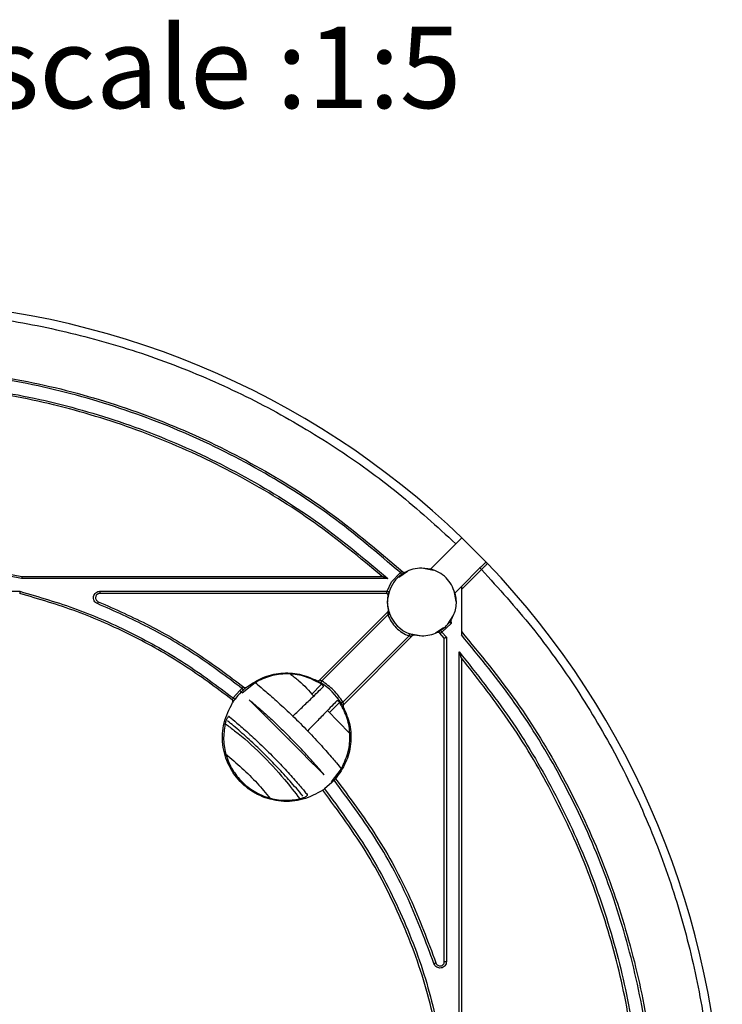
# Model space of a CAD drawing. Units: millimetres. Extents: x 5 to 292, y 5 to 415.
# Drawn here: x 91 to 132, y 125 to 182 of the extents above; entities that cross this region are included whole.
import ezdxf

# ---------------------------------------------------------------- set-up
doc = ezdxf.new("R2010")
doc.units = ezdxf.units.MM
doc.styles.add('SLDTEXTSTYLE0', font='TXT', dxfattribs={"width": 0.605})

# ---------------------------------------------------------------- blocks, each defined once
blk = doc.blocks.new('SW_NOTE_0_1')
at = {"color": 0, "linetype": 'Continuous', "lineweight": 0, "attachment_point": 1, "style": 'SLDTEXTSTYLE0'}
for s, insert, char_height in [('scale :1:5', (34.131, 6.139), 4.7625), ('FRONT VIEW', (0, 4.536), 3.5191)]:
    blk.add_mtext(s, dxfattribs=dict(at, insert=insert, char_height=char_height))

msp = doc.modelspace()

# ---------------------------------------------------------------- linework, layer by layer
at = {"color": 7, "linetype": 'Continuous', "lineweight": 25}
for p, q in [((116.5703, 152.0353), (118.073, 150.5288)), ((114.7439, 150.209), (116.2167, 151.6817)), ((86.0337, 150.6566), (90.8257, 149.7771)), ((90.8098, 149.6521), (86.0662, 150.5272)), ((90.8257, 149.7771), (111.9038, 149.7771)), ((112.4545, 149.4503), (112.9726, 149.9929)), ((112.8805, 149.737), (113.396, 150.0815)), ((114.2263, 150.2771), (114.7439, 150.209)), ((114.2263, 150.2771), (114.9056, 150.142)), ((117.629, 150.2656), (116.5395, 149.1761)), ((117.7174, 150.1772), (116.5395, 148.9993)), ((112.2315, 149.6521), (90.8098, 149.6521)), ((112.1953, 148.9021), (112.4545, 149.4503)), ((116.5395, 149.1761), (116.1581, 148.7947)), ((85.7805, 148.9021), (90.7142, 148.9021)), ((95.3907, 148.9021), (112.1953, 148.9021)), ((95.3907, 148.9021), (95.3907, 148.7771)), ((112.1346, 148.7771), (95.3907, 148.7771)), ((116.0912, 148.9564), (116.219, 148.3139)), ((116.5395, 148.9993), (116.5395, 146.5446)), ((108.2393, 143.7043), (112.2444, 147.7095)), ((108.3749, 143.6632), (112.2383, 147.5265)), ((116.0448, 147.4679), (115.7193, 146.9808)), ((115.9421, 147.0234), (115.3995, 146.5053)), ((113.4757, 146.2891), (109.6124, 142.4257)), ((113.6586, 146.2952), (109.6535, 142.2901)), ((114.2263, 146.2771), (113.4929, 146.423)), ((113.7752, 146.3286), (113.747, 146.3319)), ((114.2263, 146.2771), (113.7752, 146.3286)), ((115.4916, 146.7634), (115.0317, 146.4561)), ((115.5395, 146.1641), (115.2703, 146.4614)), ((115.3995, 146.5053), (115.6645, 146.2119)), ((115.5395, 127.2442), (115.5395, 146.1641)), ((115.6645, 146.2119), (115.6645, 127.2442)), ((116.4145, 121.5248), (116.4145, 145.3526)), ((116.5395, 145.0107), (116.5395, 120.6388)), ((103.7075, 142.9692), (104.4746, 143.561)), ((108.3325, 143.444), (107.7836, 142.8951)), ((103.1954, 142.6652), (103.5726, 143.1034)), ((103.6976, 143.224), (103.5726, 143.1034)), ((108.8281, 141.8183), (109.3932, 142.3833)), ((108.7114, 141.9386), (109.9985, 140.6117)), ((109.5102, 138.5254), (108.9184, 137.7583)), ((108.9646, 137.7121), (108.5363, 137.344)), ((109.0942, 137.8472), (108.9646, 137.7121)), ((115.5395, 127.2442), (115.6645, 127.2442))]:
    msp.add_line(p, q, dxfattribs=at)
at = {"color": 7, "linetype": 'Continuous', "lineweight": 25, "flags": 128}
for points in [[(113.0463, 149.8919), (113.0449, 149.8939), (113.0407, 149.8996), (113.0339, 149.9089), (113.0247, 149.9215), (113.0136, 149.9368), (113.0008, 149.9542), (112.987, 149.9732), (112.9726, 149.9929)], [(117.7174, 150.1772), (117.7001, 150.1944), (117.6835, 150.211), (117.6683, 150.2263), (117.6549, 150.2397), (117.6439, 150.2507), (117.6357, 150.2588), (117.6307, 150.2639), (117.629, 150.2656)], [(112.1953, 148.9021), (112.2186, 148.8949), (112.241, 148.888), (112.2617, 148.8817), (112.2798, 148.8761), (112.2946, 148.8715), (112.3057, 148.8681), (112.3125, 148.866), (112.3148, 148.8653)], [(95.2961, 148.2957), (95.2951, 148.2935), (95.2925, 148.2869), (95.2881, 148.2762), (95.2822, 148.2618), (95.275, 148.2443), (95.2669, 148.2243), (95.258, 148.2026), (95.2488, 148.18)], [(112.2383, 147.5265), (112.2611, 147.5351), (112.283, 147.5434), (112.3032, 147.551), (112.321, 147.5577), (112.3355, 147.5632), (112.3463, 147.5673), (112.353, 147.5698), (112.3552, 147.5707)], [(115.9421, 147.0234), (115.9224, 147.0378), (115.9034, 147.0516), (115.886, 147.0644), (115.8707, 147.0755), (115.8581, 147.0847), (115.8488, 147.0915), (115.8431, 147.0957), (115.8411, 147.0971)], [(113.4757, 146.2891), (113.4843, 146.3119), (113.4926, 146.3338), (113.5002, 146.3541), (113.5069, 146.3718), (113.5124, 146.3863), (113.5165, 146.3971), (113.519, 146.4038), (113.5199, 146.406)], [(115.3305, 146.6095), (115.3318, 146.6075), (115.3357, 146.6016), (115.3421, 146.592), (115.3507, 146.579), (115.3611, 146.5632), (115.3731, 146.5452), (115.386, 146.5256), (115.3995, 146.5053)], [(108.3749, 143.6632), (108.362, 143.6425), (108.3496, 143.6226), (108.3382, 143.6043), (108.3282, 143.5882), (108.3199, 143.575), (108.3138, 143.5652), (108.3101, 143.5591), (108.3088, 143.5571)], [(103.7075, 142.9692), (103.6967, 142.98), (103.6873, 142.9894), (103.6794, 142.9973), (103.6729, 143.0038), (103.6678, 143.0089), (103.6642, 143.0125), (103.6621, 143.0147), (103.6613, 143.0154)], [(103.7824, 143.1321), (103.7807, 143.1339), (103.7759, 143.1391), (103.7681, 143.1476), (103.7576, 143.159), (103.7447, 143.173), (103.7301, 143.1889), (103.7142, 143.2061), (103.6976, 143.224)], [(103.296, 142.5909), (103.2941, 142.5924), (103.2884, 142.5966), (103.2791, 142.6034), (103.2666, 142.6127), (103.2513, 142.6239), (103.2339, 142.6368), (103.2151, 142.6507), (103.1954, 142.6652)], [(104.1166, 142.5602), (104.4878, 142.189), (104.9445, 141.7322), (105.4654, 141.2114), (106.0259, 140.6508), (106.6, 140.0768), (107.1606, 139.5162), (107.6814, 138.9953), (108.1382, 138.5386), (108.5094, 138.1674)], [(109.6124, 142.4257), (109.5917, 142.4128), (109.5718, 142.4004), (109.5534, 142.389), (109.5374, 142.379), (109.5242, 142.3707), (109.5144, 142.3646), (109.5083, 142.3609), (109.5063, 142.3596)], [(115.0522, 127.1654), (115.0499, 127.1646), (115.0432, 127.1624), (115.0322, 127.1587), (115.0175, 127.1538), (114.9995, 127.1479), (114.979, 127.141), (114.9567, 127.1336), (114.9336, 127.126)]]:
    msp.add_lwpolyline(points, dxfattribs=at)
at = {"color": 7, "linetype": 'Continuous', "lineweight": 25}
for centre, radius, start, end in [((82.1944, 116.2452), 49.625, 46.154653, 88.697711), ((82.1944, 116.2452), 49.625, 1.302289, 43.697711), ((114.2263, 148.2771), 2, 126.155909, 162.895365), ((114.2263, 148.2771), 2, 200.684261, 249.315739), ((114.2263, 148.2771), 2, 303.510116, 323.844091), ((106.3244, 140.3752), 3.75, 31.949695, 58.050305), ((106.313, 140.3638), 3.75, 135, 143.564634), ((106.3244, 140.3752), 3.75, 132.677202, 135.246638)]:
    msp.add_arc(centre, radius, start, end, dxfattribs=at)
for points, knots in [([(83.3194, 165.3573), (84.8142, 165.2835), (87.8233, 165.135), (92.3098, 164.3847), (96.7486, 163.2412), (101.0788, 161.6727), (105.2449, 159.7093), (109.1862, 157.3691), (112.8824, 154.7178), (115.1101, 152.6894), (116.2167, 151.6817)], [0, 0, 0, 0, 0.1231148, 0.2478315, 0.3736393, 0.4999999, 0.6263606, 0.7521685, 0.876885, 1, 1, 1, 1]), ([(84.2333, 161.9998), (86.0007, 161.8616), (89.5355, 161.5851), (94.7311, 160.395), (99.7621, 158.6574), (104.5482, 156.3286), (109.0636, 153.4963), (111.7585, 151.1923), (113.106, 150.0403)], [0, 0, 0, 0, 0.1666667, 0.3333333, 0.5, 0.6666667, 0.8333333, 1, 1, 1, 1]), ([(112.9726, 149.9929), (111.6438, 151.1266), (108.9749, 153.4036), (104.4914, 156.2173), (99.7144, 158.542), (94.6926, 160.276), (89.5328, 161.4569), (86.0354, 161.7339), (84.2941, 161.8719)], [0, 0, 0, 0, 0.1653588, 0.3321171, 0.4999999, 0.6678754, 0.8346374, 1, 1, 1, 1]), ([(111.9038, 149.7771), (110.6005, 150.8578), (107.9939, 153.0193), (103.6511, 155.6738), (99.0605, 157.8564), (94.2457, 159.486), (89.2803, 160.6044), (85.9044, 160.8678), (84.2164, 160.9995)], [0, 0, 0, 0, 0.16666671, 0.33333335, 0.50000001, 0.66666666, 0.83333334, 1, 1, 1, 1]), ([(84.2768, 161.1219), (85.9713, 160.9876), (89.3744, 160.7178), (94.3964, 159.5767), (99.2863, 157.9029), (103.9428, 155.6598), (108.3191, 152.9449), (110.931, 150.7467), (112.2315, 149.6521)], [0, 0, 0, 0, 0.1653869, 0.3321431, 0.5, 0.6678492, 0.8346093, 1, 1, 1, 1]), ([(116.2167, 151.6817), (116.2631, 151.7281), (116.3557, 151.8207), (116.4728, 151.9378), (116.5543, 152.0194), (116.565, 152.03), (116.5703, 152.0353)], [0, 0, 0, 0, 0.2507838, 0.5001243, 0.7499573, 1, 1, 1, 1]), ([(117.8942, 150.5308), (117.8901, 150.5267), (117.8819, 150.5185), (117.8208, 150.4574), (117.7332, 150.3698), (117.6637, 150.3003), (117.629, 150.2656)], [0, 0, 0, 0, 0.2507741, 0.5001209, 0.7499496, 1, 1, 1, 1]), ([(118.073, 150.5288), (118.0696, 150.5254), (118.0622, 150.518), (118.0089, 150.4651), (117.9433, 150.4003), (117.8786, 150.3364), (117.8018, 150.2606), (117.746, 150.2055), (117.7174, 150.1772)], [0, 0, 0, 0, 0.20039975, 0.43337946, 0.56271117, 0.70026151, 0.84602605, 1, 1, 1, 1]), ([(118.073, 150.5288), (118.0602, 150.5396), (118.0347, 150.5612), (117.9839, 150.5705), (117.9426, 150.5627), (117.9128, 150.5475), (117.9004, 150.5364), (117.8942, 150.5308)], [0, 0, 0, 0, 0.2491077, 0.4997006, 0.7492067, 0.8738666, 1, 1, 1, 1]), ([(90.8257, 149.7771), (90.8255, 149.7754), (90.8251, 149.7728), (90.8231, 149.757), (90.8207, 149.7377), (90.8173, 149.7119), (90.8135, 149.6811), (90.8111, 149.6622), (90.8098, 149.6521)], [0, 0, 0, 0, 0.2421172, 0.3690248, 0.4995381, 0.7095214, 0.8447925, 1, 1, 1, 1]), ([(111.9038, 149.7771), (111.904, 149.777), (111.9043, 149.7769), (111.9084, 149.7754), (111.9244, 149.7693), (111.9727, 149.7509), (112.0781, 149.7109), (112.1702, 149.6756), (112.2315, 149.6521)], [0, 0, 0, 0, 0.02348876, 0.04807412, 0.10337178, 0.2517736, 0.50192198, 1, 1, 1, 1]), ([(113.106, 150.0403), (113.1055, 150.0402), (113.1045, 150.04), (113.0961, 150.038), (113.0823, 150.0342), (113.0579, 150.0267), (113.0203, 150.0142), (112.9885, 150), (112.9726, 149.9929)], [0, 0, 0, 0, 0.1092996, 0.2282581, 0.3582365, 0.5002865, 0.7494842, 1, 1, 1, 1]), ([(113.0463, 149.8919), (113.0593, 149.9013), (113.0856, 149.9202), (113.1366, 149.9546), (113.1936, 149.9904), (113.2415, 150.0179), (113.2481, 150.0216), (113.2513, 150.0234)], [0, 0, 0, 0, 0.1245841, 0.251424, 0.5005862, 0.7495663, 1, 1, 1, 1]), ([(113.106, 150.0403), (113.112, 150.0354), (113.1239, 150.0256), (113.1449, 150.0154), (113.1672, 150.0087), (113.1827, 150.0079), (113.1904, 150.0075)], [0, 0, 0, 0, 0.2499738, 0.4999765, 0.75, 1, 1, 1, 1]), ([(113.1904, 150.0075), (113.2011, 150.0082), (113.2224, 150.0096), (113.2417, 150.0188), (113.2513, 150.0234)], [0, 0, 0, 0, 0.4999896, 1, 1, 1, 1]), ([(113.2513, 150.0234), (113.4057, 150.0969), (113.7145, 150.2438), (114.0557, 150.266), (114.2263, 150.2771)], [0, 0, 0, 0, 0.5000007, 1, 1, 1, 1]), ([(116.1581, 148.7947), (116.1002, 148.96), (115.9843, 149.2906), (115.6547, 149.7056), (115.2398, 150.0351), (114.9092, 150.151), (114.7439, 150.209)], [0, 0, 0, 0, 0.2500013, 0.4999984, 0.7500001, 1, 1, 1, 1]), ([(117.7174, 150.1772), (118.719, 149.0718), (120.7351, 146.8467), (123.3697, 143.1576), (125.6949, 139.2259), (127.6454, 135.0716), (129.2037, 130.7548), (130.3397, 126.3306), (131.0853, 121.859), (131.2331, 118.86), (131.3065, 117.3702)], [0, 0, 0, 0, 0.1231277, 0.2478464, 0.3736488, 0.5000001, 0.6263513, 0.7521536, 0.8768723, 1, 1, 1, 1]), ([(116.5395, 149.1761), (116.5395, 149.1754), (116.5395, 149.1742), (116.5395, 149.164), (116.5395, 149.1475), (116.5395, 149.1157), (116.5395, 149.0653), (116.5395, 149.0212), (116.5395, 148.9993)], [0, 0, 0, 0, 0.0986623, 0.2018958, 0.3183683, 0.4464423, 0.7241004, 1, 1, 1, 1]), ([(90.7142, 148.9021), (90.7129, 148.892), (90.7105, 148.873), (90.7066, 148.8422), (90.7031, 148.8165), (90.7007, 148.7972), (90.6987, 148.7814), (90.6983, 148.7788), (90.6981, 148.7771)], [0, 0, 0, 0, 0.15553304, 0.29091818, 0.50045929, 0.63102513, 0.75796009, 1, 1, 1, 1]), ([(103.131, 142.5567), (102.1962, 143.2562), (100.3264, 144.6551), (97.263, 146.3632), (94.0591, 147.7907), (91.8184, 148.4483), (90.6981, 148.7771)], [0, 0, 0, 0, 0.2500001, 0.5, 0.7499999, 1, 1, 1, 1]), ([(90.7142, 148.9021), (91.8357, 148.5736), (94.0849, 147.9149), (97.3042, 146.4829), (100.3822, 144.7681), (102.2594, 143.3649), (103.1954, 142.6652)], [0, 0, 0, 0, 0.2493214, 0.4999999, 0.7506785, 1, 1, 1, 1]), ([(95.2488, 148.18), (95.2117, 148.1995), (95.1353, 148.2398), (95.0538, 148.3459), (95.0122, 148.4712), (95.0158, 148.6008), (95.0615, 148.7221), (95.1474, 148.8223), (95.2629, 148.8896), (95.3489, 148.898), (95.3907, 148.9021)], [0, 0, 0, 0, 0.1212247, 0.2500015, 0.3787778, 0.5000002, 0.62122, 0.7499984, 0.8787764, 1, 1, 1, 1]), ([(95.3907, 148.7771), (95.362, 148.7742), (95.3046, 148.7685), (95.2287, 148.7237), (95.1717, 148.6579), (95.1405, 148.5763), (95.1385, 148.4889), (95.1663, 148.4065), (95.2197, 148.3362), (95.2706, 148.3092), (95.2961, 148.2957)], [0, 0, 0, 0, 0.1250002, 0.2500045, 0.3749972, 0.5000016, 0.6250073, 0.7500007, 0.8749999, 1, 1, 1, 1]), ([(112.1953, 148.9021), (112.186, 148.8862), (112.1685, 148.8561), (112.1522, 148.8213), (112.1432, 148.7998), (112.1383, 148.7871), (112.1352, 148.7787), (112.1348, 148.7776), (112.1346, 148.7771)], [0, 0, 0, 0, 0.2648034, 0.4988271, 0.6233895, 0.7479136, 0.8732025, 1, 1, 1, 1]), ([(112.2577, 148.63), (112.2587, 148.6391), (112.2608, 148.6572), (112.2564, 148.6845), (112.2465, 148.7101), (112.2313, 148.733), (112.2115, 148.752), (112.188, 148.7662), (112.162, 148.7754), (112.1438, 148.7765), (112.1346, 148.7771)], [0, 0, 0, 0, 0.1249843, 0.249996, 0.3750038, 0.4999842, 0.6249972, 0.750001, 0.8749963, 1, 1, 1, 1]), ([(112.378, 147.5144), (112.3005, 147.7686), (112.1549, 148.2464), (112.2944, 148.7243), (112.3597, 148.9479)], [0, 0, 0, 0, 0.532089, 1, 1, 1, 1]), ([(112.2778, 147.826), (112.2541, 147.9595), (112.2065, 148.2265), (112.2406, 148.4955), (112.2577, 148.63)], [0, 0, 0, 0, 0.499998, 1, 1, 1, 1]), ([(112.2577, 148.63), (112.2583, 148.6335), (112.2595, 148.6405), (112.2682, 148.6853), (112.2788, 148.7328), (112.2889, 148.7742), (112.3009, 148.819), (112.3101, 148.8499), (112.3148, 148.8653)], [0, 0, 0, 0, 0.25057202, 0.49935066, 0.62354655, 0.74899441, 0.87510598, 1, 1, 1, 1]), ([(116.1581, 148.7947), (116.185, 148.666), (116.2386, 148.4085), (116.2201, 148.0124), (116.1346, 147.6253), (116.0156, 147.3907), (115.9562, 147.2733)], [0, 0, 0, 0, 0.2499988, 0.4999986, 0.7499987, 1, 1, 1, 1]), ([(103.6976, 143.224), (102.8248, 143.8801), (101.0785, 145.1925), (98.2452, 146.8545), (96.2474, 147.7382), (95.2488, 148.18)], [0, 0, 0, 0, 0.3332641, 0.6667232, 1, 1, 1, 1]), ([(95.2961, 148.2957), (96.3032, 147.85), (98.3174, 146.9586), (101.1733, 145.2807), (102.9325, 143.9553), (103.8121, 143.2926)], [0, 0, 0, 0, 0.3333334, 0.6666667, 1, 1, 1, 1]), ([(112.2444, 147.7095), (112.2443, 147.7084), (112.244, 147.7061), (112.2418, 147.6846), (112.2385, 147.644), (112.2368, 147.5942), (112.2372, 147.5543), (112.238, 147.5341), (112.2383, 147.5265)], [0, 0, 0, 0, 0.1185238, 0.2499852, 0.4992963, 0.7490927, 0.9061163, 1, 1, 1, 1]), ([(112.2383, 147.5265), (112.2992, 147.3906), (112.4224, 147.1157), (112.7136, 146.7644), (113.0649, 146.4732), (113.3398, 146.35), (113.4757, 146.2891)], [0, 0, 0, 0, 0.2471649, 0.5000006, 0.7528369, 1, 1, 1, 1]), ([(112.2444, 147.7095), (112.2514, 147.7175), (112.2652, 147.7335), (112.2773, 147.7631), (112.2827, 147.7947), (112.2795, 147.8156), (112.2778, 147.826)], [0, 0, 0, 0, 0.2500343, 0.5000173, 0.7500241, 1, 1, 1, 1]), ([(112.3552, 147.5707), (112.3438, 147.6024), (112.3209, 147.6659), (112.2965, 147.7504), (112.2839, 147.8001), (112.2786, 147.8227), (112.2781, 147.8249), (112.2778, 147.826)], [0, 0, 0, 0, 0.2502808, 0.4995896, 0.7491175, 0.8753334, 1, 1, 1, 1]), ([(115.9562, 147.2733), (115.9502, 147.2631), (115.9381, 147.2425), (115.9107, 147.1983), (115.8783, 147.1491), (115.8534, 147.1143), (115.8411, 147.0971)], [0, 0, 0, 0, 0.2495069, 0.5007195, 0.7530016, 1, 1, 1, 1]), ([(115.9095, 147.1972), (115.9033, 147.1876), (115.883, 147.1562), (115.8583, 147.1213), (115.8411, 147.0971)], [0, 0, 0, 0, 0.3062702, 1, 1, 1, 1]), ([(115.9562, 147.2733), (115.948, 147.2552), (115.9305, 147.2162), (115.9257, 147.1299), (115.9356, 147.0655), (115.9421, 147.0234)], [0, 0, 0, 0, 0.23219, 0.4990904, 1, 1, 1, 1]), ([(113.4757, 146.2891), (113.4959, 146.2885), (113.5362, 146.2872), (113.593, 146.2893), (113.6335, 146.2926), (113.6553, 146.2948), (113.6576, 146.2951), (113.6586, 146.2952)], [0, 0, 0, 0, 0.25005038, 0.49948055, 0.74808348, 0.88062828, 1, 1, 1, 1]), ([(113.7752, 146.3286), (113.7741, 146.3289), (113.7719, 146.3294), (113.7495, 146.3347), (113.6995, 146.3473), (113.6151, 146.3717), (113.5516, 146.3946), (113.5199, 146.406)], [0, 0, 0, 0, 0.1248115, 0.2506382, 0.5003613, 0.7499513, 1, 1, 1, 1]), ([(113.747, 146.3319), (113.7389, 146.3314), (113.7225, 146.3305), (113.6989, 146.323), (113.677, 146.3116), (113.6648, 146.3007), (113.6586, 146.2952)], [0, 0, 0, 0, 0.2500022, 0.5000046, 0.7500258, 1, 1, 1, 1]), ([(115.122, 146.4889), (114.9789, 146.4275), (114.6927, 146.3047), (114.3818, 146.2863), (114.2263, 146.2771)], [0, 0, 0, 0, 0.49999716, 1, 1, 1, 1]), ([(115.3305, 146.6095), (115.3171, 146.6008), (115.2902, 146.5833), (115.238, 146.5514), (115.1799, 146.5186), (115.1318, 146.4937), (115.1253, 146.4905), (115.122, 146.4889)], [0, 0, 0, 0, 0.1244966, 0.2513532, 0.500514, 0.7494836, 1, 1, 1, 1]), ([(115.2703, 146.4614), (115.2602, 146.4706), (115.2402, 146.4888), (115.2011, 146.502), (115.1599, 146.5036), (115.1347, 146.4938), (115.122, 146.4889)], [0, 0, 0, 0, 0.2499881, 0.4999943, 0.7500007, 1, 1, 1, 1]), ([(115.2703, 146.4614), (115.2707, 146.4615), (115.2717, 146.4617), (115.2795, 146.4633), (115.2925, 146.4667), (115.3086, 146.4713), (115.329, 146.4774), (115.3578, 146.4873), (115.3838, 146.4985), (115.3995, 146.5053)], [0, 0, 0, 0, 0.1090694, 0.2281532, 0.3582229, 0.500017, 0.5876685, 0.7498649, 1, 1, 1, 1]), ([(116.5395, 146.5446), (117.6391, 145.2129), (119.8384, 142.5496), (122.5384, 138.115), (124.7577, 133.4291), (126.4138, 128.5158), (127.5495, 123.4497), (127.8158, 120.0059), (127.949, 118.2841)], [0, 0, 0, 0, 0.1666666, 0.3333335, 0.4999999, 0.6666668, 0.8333334, 1, 1, 1, 1]), ([(116.5395, 146.5446), (116.5395, 146.5435), (116.5395, 146.5412), (116.5395, 146.5247), (116.5395, 146.5023), (116.5395, 146.4678), (116.5395, 146.4183), (116.5395, 146.3768), (116.5395, 146.3553)], [0, 0, 0, 0, 0.1207227, 0.251068, 0.3695952, 0.501798, 0.7416274, 1, 1, 1, 1]), ([(127.8211, 118.3449), (127.6885, 120.0377), (127.4224, 123.4369), (126.3003, 128.4557), (124.6555, 133.347), (122.451, 138.0129), (119.7814, 142.4083), (117.6172, 145.0431), (116.5395, 146.3553)], [0, 0, 0, 0, 0.16543212, 0.33218485, 0.49999991, 0.6678073, 0.83456404, 1, 1, 1, 1]), ([(115.5395, 146.1641), (115.5399, 146.1643), (115.5408, 146.1647), (115.5482, 146.1676), (115.5603, 146.1721), (115.5802, 146.1796), (115.6058, 146.1898), (115.636, 146.2012), (115.6545, 146.2082), (115.6645, 146.2119)], [0, 0, 0, 0, 0.1181189, 0.2404631, 0.3675946, 0.5000462, 0.7077291, 0.8433496, 1, 1, 1, 1]), ([(116.5395, 145.0107), (116.5394, 145.0109), (116.5393, 145.0113), (116.5377, 145.0156), (116.5315, 145.0329), (116.5128, 145.0838), (116.4729, 145.1935), (116.4378, 145.289), (116.4145, 145.3526)], [0, 0, 0, 0, 0.0229908, 0.0471575, 0.1020286, 0.2517179, 0.5019764, 1, 1, 1, 1]), ([(116.4145, 145.3526), (117.4327, 144.0763), (119.4768, 141.5141), (121.9958, 137.2617), (124.0755, 132.76), (125.628, 128.0504), (126.6894, 123.2232), (126.9442, 119.9553), (127.0711, 118.3276)], [0, 0, 0, 0, 0.1654877, 0.3322367, 0.5, 0.6677555, 0.8345083, 1, 1, 1, 1]), ([(126.9487, 118.2672), (126.8246, 119.8862), (126.5763, 123.1242), (125.5382, 127.8932), (124.0287, 132.5282), (122.0076, 136.964), (119.5485, 141.1799), (117.5425, 143.7338), (116.5395, 145.0107)], [0, 0, 0, 0, 0.1666665, 0.3333332, 0.5, 0.6666666, 0.8333333, 1, 1, 1, 1]), ([(103.9687, 143.293), (104.2729, 143.4987), (104.8812, 143.9102), (105.9672, 144.1558), (107.08, 144.118), (107.7547, 143.8276), (108.092, 143.6825)], [0, 0, 0, 0, 0.25000026, 0.49999985, 0.74999975, 1, 1, 1, 1]), ([(108.2925, 143.5044), (108.0048, 143.6559), (107.43, 143.9586), (106.4579, 144.1043), (105.4777, 144.0244), (104.8833, 143.7604), (104.5859, 143.6284)], [0, 0, 0, 0, 0.2500753, 0.4996597, 0.7496698, 1, 1, 1, 1]), ([(106.5514, 144.051), (106.7161, 143.9257), (107.2106, 143.5497), (107.6245, 143.0847), (107.9005, 142.7746)], [0, 0, 0, 0, 0.33311703, 1, 1, 1, 1]), ([(104.4746, 143.561), (104.5692, 143.4837), (104.7585, 143.3292), (105.4134, 142.7739), (106.2291, 142.0398), (107.1258, 141.1756), (107.9897, 140.2791), (108.7233, 139.4639), (109.2784, 138.8093), (109.4329, 138.62), (109.5102, 138.5254)], [0, 0, 0, 0, 0.1250042, 0.2500364, 0.3750661, 0.5000731, 0.6250572, 0.7500222, 0.8749714, 1, 1, 1, 1]), ([(104.4915, 143.5472), (104.4905, 143.5486), (104.4884, 143.5515), (104.4914, 143.5589), (104.4986, 143.5682), (104.5135, 143.5822), (104.5419, 143.6031), (104.5706, 143.6196), (104.5859, 143.6284)], [0, 0, 0, 0, 0.1280235, 0.2535148, 0.3774906, 0.5009968, 0.733982, 1, 1, 1, 1]), ([(108.092, 143.6825), (108.1043, 143.6773), (108.1289, 143.6669), (108.1695, 143.6672), (108.2085, 143.6787), (108.229, 143.6958), (108.2393, 143.7043)], [0, 0, 0, 0, 0.2500102, 0.5000074, 0.7500079, 1, 1, 1, 1]), ([(108.092, 143.6825), (108.0955, 143.6806), (108.1024, 143.6769), (108.1531, 143.6493), (108.225, 143.6084), (108.2808, 143.5742), (108.3088, 143.5571)], [0, 0, 0, 0, 0.2507066, 0.5002009, 0.7494926, 1, 1, 1, 1]), ([(108.3749, 143.6632), (108.3748, 143.6632), (108.3736, 143.6637), (108.3692, 143.6652), (108.3529, 143.671), (108.3216, 143.6816), (108.2875, 143.6916), (108.2631, 143.6984), (108.2493, 143.702), (108.2409, 143.704), (108.2398, 143.7042), (108.2393, 143.7043)], [0, 0, 0, 0, 0.0019058, 0.0186511, 0.0667521, 0.250803, 0.4995917, 0.6386028, 0.7676167, 0.8876545, 1, 1, 1, 1]), ([(108.4662, 143.3249), (108.4687, 143.3325), (108.4724, 143.3439), (108.4552, 143.371), (108.4347, 143.3946), (108.407, 143.421), (108.3728, 143.4489), (108.3343, 143.4773), (108.3065, 143.4953), (108.2925, 143.5044)], [0, 0, 0, 0, 0.2502065, 0.3760941, 0.4996251, 0.6231623, 0.7488198, 0.8736283, 1, 1, 1, 1]), ([(109.6124, 142.4257), (109.4415, 142.6674), (109.0998, 143.1506), (108.6166, 143.4923), (108.3749, 143.6632)], [0, 0, 0, 0, 0.4999985, 1, 1, 1, 1]), ([(103.6613, 143.0154), (103.66, 143.0167), (103.6573, 143.0194), (103.6368, 143.0397), (103.6075, 143.0688), (103.5842, 143.0919), (103.5726, 143.1034)], [0, 0, 0, 0, 0.2500063, 0.4999987, 0.7499854, 1, 1, 1, 1]), ([(103.8121, 143.2926), (103.8117, 143.2924), (103.8109, 143.292), (103.804, 143.2885), (103.7927, 143.2823), (103.7724, 143.2709), (103.7447, 143.2547), (103.717, 143.237), (103.7029, 143.2275), (103.6976, 143.224)], [0, 0, 0, 0, 0.1131904, 0.2338564, 0.3626485, 0.5001106, 0.7487713, 0.9066665, 1, 1, 1, 1]), ([(103.7824, 143.1321), (103.7943, 143.143), (103.8183, 143.165), (103.8647, 143.2061), (103.9166, 143.2504), (103.9599, 143.2859), (103.9658, 143.2906), (103.9687, 143.293)], [0, 0, 0, 0, 0.1248926, 0.2515865, 0.5006936, 0.749603, 1, 1, 1, 1]), ([(103.8121, 143.2926), (103.824, 143.2848), (103.8478, 143.2694), (103.8905, 143.2631), (103.9332, 143.2696), (103.9569, 143.2852), (103.9687, 143.293)], [0, 0, 0, 0, 0.2500074, 0.500002, 0.7500034, 1, 1, 1, 1]), ([(106.6853, 141.5978), (106.8935, 141.7993), (107.3171, 142.209), (107.8453, 142.7208), (108.2581, 143.1215), (108.3976, 143.2579), (108.4662, 143.3249)], [0, 0, 0, 0, 0.2458426, 0.5000002, 0.7541576, 1, 1, 1, 1]), ([(108.4343, 137.2715), (108.0566, 137.0644), (107.3013, 136.6501), (105.987, 136.5576), (104.7283, 136.8826), (103.6499, 137.6195), (102.8809, 138.6753), (102.5183, 139.9237), (102.5713, 141.2401), (102.9627, 142.0076), (103.1584, 142.3913)], [0, 0, 0, 0, 0.1250002, 0.2500002, 0.3750001, 0.5000003, 0.625, 0.7499997, 0.8750001, 1, 1, 1, 1]), ([(103.1954, 142.6652), (103.1889, 142.6551), (103.1772, 142.6373), (103.1612, 142.6114), (103.1488, 142.5902), (103.1399, 142.5739), (103.1327, 142.5603), (103.1317, 142.5581), (103.131, 142.5567)], [0, 0, 0, 0, 0.1824261, 0.3244013, 0.4999537, 0.6425522, 0.7735221, 1, 1, 1, 1]), ([(103.1584, 142.3913), (103.1653, 142.4051), (103.1791, 142.4326), (103.1791, 142.4797), (103.164, 142.5242), (103.142, 142.5459), (103.131, 142.5567)], [0, 0, 0, 0, 0.2499988, 0.4999843, 0.7500136, 1, 1, 1, 1]), ([(103.1584, 142.3913), (103.1603, 142.3944), (103.1643, 142.4005), (103.1941, 142.4462), (103.232, 142.5018), (103.2675, 142.5519), (103.2865, 142.578), (103.296, 142.5909)], [0, 0, 0, 0, 0.2507547, 0.4998102, 0.7486563, 0.8752075, 1, 1, 1, 1]), ([(104.1166, 142.5602), (104.133, 142.5465), (104.2839, 142.4211), (104.6047, 142.1482), (105.1528, 141.6647), (105.7597, 141.1064), (106.1952, 140.6777), (106.4128, 140.4636)], [0, 0, 0, 0, 0.0308124, 0.282771, 0.4995921, 0.7499685, 1, 1, 1, 1]), ([(109.2741, 142.517), (109.2071, 142.4484), (109.0707, 142.3089), (108.67, 141.8961), (108.1582, 141.3679), (107.7485, 140.9443), (107.547, 140.7361)], [0, 0, 0, 0, 0.24584259, 0.50000015, 0.75415724, 1, 1, 1, 1]), ([(109.2741, 142.517), (109.2817, 142.5195), (109.293, 142.5232), (109.3201, 142.5061), (109.3437, 142.4856), (109.3701, 142.4579), (109.398, 142.4237), (109.4265, 142.3852), (109.4445, 142.3573), (109.4536, 142.3433)], [0, 0, 0, 0, 0.249943, 0.3757041, 0.4991209, 0.6227905, 0.7485707, 0.8735798, 1, 1, 1, 1]), ([(109.5775, 138.6367), (109.7095, 138.9337), (109.9735, 139.5279), (110.0536, 140.5086), (109.9078, 141.4812), (109.6049, 142.0561), (109.4536, 142.3433)], [0, 0, 0, 0, 0.2499802, 0.500202, 0.7503358, 1, 1, 1, 1]), ([(109.5063, 142.3596), (109.5234, 142.3316), (109.5576, 142.2758), (109.5985, 142.2039), (109.6261, 142.1532), (109.6298, 142.1463), (109.6317, 142.1428)], [0, 0, 0, 0, 0.2507394, 0.5001652, 0.7494126, 1, 1, 1, 1]), ([(109.6535, 142.2901), (109.6534, 142.2906), (109.6532, 142.2917), (109.6512, 142.3001), (109.6476, 142.3138), (109.6408, 142.3383), (109.6308, 142.3725), (109.6201, 142.4038), (109.6144, 142.4199), (109.6129, 142.4241), (109.6125, 142.4252), (109.6124, 142.4256), (109.6124, 142.4257), (109.6124, 142.4257)], [0, 0, 0, 0, 0.11225322, 0.23218696, 0.36105835, 0.49990724, 0.74875072, 0.93416598, 0.98208282, 0.99477439, 0.99833437, 0.99939593, 1, 1, 1, 1]), ([(109.6535, 142.2901), (109.648, 142.284), (109.6371, 142.2718), (109.6258, 142.2498), (109.6183, 142.2263), (109.6174, 142.2099), (109.6169, 142.2017)], [0, 0, 0, 0, 0.2499846, 0.5000224, 0.7500005, 1, 1, 1, 1]), ([(109.6317, 142.1428), (109.7795, 141.7974), (110.0751, 141.1066), (110.1021, 139.9673), (109.8326, 138.86), (109.3963, 138.2482), (109.1781, 137.9423)], [0, 0, 0, 0, 0.2499988, 0.4999994, 0.7499997, 1, 1, 1, 1]), ([(109.6169, 142.2017), (109.6175, 142.1914), (109.6188, 142.1709), (109.6274, 142.1522), (109.6317, 142.1428)], [0, 0, 0, 0, 0.5000443, 1, 1, 1, 1]), ([(102.7092, 141.1289), (102.6677, 140.8305), (102.5834, 140.2242), (102.7457, 139.3053), (103.1161, 138.4562), (103.682, 137.7328), (104.4054, 137.1669), (105.2545, 136.7965), (106.1734, 136.6342), (106.7797, 136.7186), (107.0781, 136.7601)], [0, 0, 0, 0, 0.1230478, 0.2500005, 0.3769528, 0.4999999, 0.6230478, 0.7499998, 0.8769521, 1, 1, 1, 1]), ([(102.9687, 141.5629), (102.9592, 141.5685), (102.9405, 141.5794), (102.9065, 141.5677), (102.87, 141.5351), (102.8324, 141.4811), (102.7958, 141.409), (102.7502, 141.2949), (102.7256, 141.1951), (102.7092, 141.1289)], [0, 0, 0, 0, 0.12710942, 0.25087742, 0.37590718, 0.50085268, 0.62377064, 0.75065938, 1, 1, 1, 1]), ([(107.2706, 136.9168), (107.2072, 136.9944), (107.0161, 137.2281), (106.7056, 137.5883), (106.2155, 138.142), (105.6002, 138.8018), (104.8291, 139.5763), (104.031, 140.3225), (103.3758, 140.9041), (102.9787, 141.2265), (102.8644, 141.3193)], [0, 0, 0, 0, 0.0481944, 0.1451651, 0.2286467, 0.4037797, 0.5789125, 0.7540469, 0.929181, 1, 1, 1, 1]), ([(102.9687, 141.5629), (103.0985, 141.4559), (103.3583, 141.2417), (104.0493, 140.6435), (104.8486, 139.9049), (105.6722, 139.088), (106.4235, 138.2874), (107.0364, 137.5912), (107.3684, 137.1943), (107.4848, 137.0527), (107.5121, 137.0195)], [0, 0, 0, 0, 0.1397666, 0.2796133, 0.417569, 0.5527091, 0.6864782, 0.8210253, 0.9580183, 1, 1, 1, 1]), ([(108.5094, 138.1674), (108.3976, 138.3007), (108.1559, 138.5891), (107.6484, 139.1661), (107.0516, 139.8148), (106.6233, 140.2497), (106.4128, 140.4636)], [0, 0, 0, 0, 0.2313068, 0.5002521, 0.7542611, 1, 1, 1, 1]), ([(102.746, 139.3964), (103.3857, 138.8461), (104.3177, 138.0444), (105.0966, 137.0961), (105.3408, 136.7988)], [0, 0, 0, 0, 0.68643286, 1, 1, 1, 1]), ([(109.4964, 138.5423), (109.4978, 138.5413), (109.5007, 138.5393), (109.5082, 138.5423), (109.5173, 138.5493), (109.5282, 138.5609), (109.5402, 138.5762), (109.557, 138.6005), (109.5694, 138.6223), (109.5775, 138.6367)], [0, 0, 0, 0, 0.12511698, 0.25119149, 0.37700438, 0.50075397, 0.62379683, 0.7498312, 1, 1, 1, 1]), ([(109.1781, 137.9423), (109.1768, 137.9408), (109.1742, 137.9378), (109.155, 137.9154), (109.1274, 137.8839), (109.1053, 137.8595), (109.0942, 137.8472)], [0, 0, 0, 0, 0.2506538, 0.5000971, 0.7493182, 1, 1, 1, 1]), ([(114.9336, 127.126), (114.458, 128.4038), (113.5063, 130.9606), (111.5415, 134.568), (109.9097, 136.7545), (109.0942, 137.8472)], [0, 0, 0, 0, 0.33322984, 0.66675982, 1, 1, 1, 1]), ([(109.1781, 137.9423), (109.9988, 136.8438), (111.6402, 134.6467), (113.6167, 131.0205), (114.5737, 128.4504), (115.0522, 127.1654)], [0, 0, 0, 0, 0.3333334, 0.6666666, 1, 1, 1, 1]), ([(108.4343, 137.2715), (108.4359, 137.2726), (108.4391, 137.2748), (108.4628, 137.2912), (108.4966, 137.315), (108.5231, 137.3343), (108.5363, 137.344)], [0, 0, 0, 0, 0.2505887, 0.4997623, 0.7491574, 1, 1, 1, 1]), ([(115.5395, 120.5746), (115.2828, 122.0856), (114.7696, 125.1076), (113.2176, 129.4468), (111.1669, 133.5738), (109.3452, 136.0389), (108.4343, 137.2715)], [0, 0, 0, 0, 0.25, 0.5, 0.7499998, 1, 1, 1, 1]), ([(108.5363, 137.344), (109.4052, 136.1728), (111.1502, 133.8203), (113.1528, 129.8921), (114.7016, 125.7639), (115.261, 122.8888), (115.5395, 121.4573)], [0, 0, 0, 0, 0.2489395, 0.5000001, 0.7510601, 1, 1, 1, 1]), ([(107.5121, 137.0195), (107.5176, 137.0097), (107.5284, 136.9906), (107.516, 136.9563), (107.4833, 136.9202), (107.4312, 136.8838), (107.3628, 136.8491), (107.2501, 136.8031), (107.148, 136.7776), (107.0781, 136.7601)], [0, 0, 0, 0, 0.13062054, 0.25640413, 0.37893876, 0.49992762, 0.61529076, 0.73657951, 1, 1, 1, 1]), ([(115.6645, 127.2442), (115.6602, 127.2016), (115.6514, 127.1135), (115.5808, 126.9957), (115.4762, 126.9099), (115.3505, 126.8668), (115.2178, 126.8681), (115.0914, 126.9165), (114.9872, 127.006), (114.9511, 127.0868), (114.9336, 127.126)], [0, 0, 0, 0, 0.1210335, 0.2500012, 0.3789673, 0.5000001, 0.6210325, 0.7499978, 0.8789648, 1, 1, 1, 1]), ([(115.0522, 127.1654), (115.0644, 127.1385), (115.0886, 127.0846), (115.1576, 127.0261), (115.2406, 126.9937), (115.3302, 126.9923), (115.4148, 127.0218), (115.4835, 127.0788), (115.5304, 127.1561), (115.5364, 127.2148), (115.5395, 127.2442)], [0, 0, 0, 0, 0.1250006, 0.2499999, 0.3749976, 0.4999966, 0.6249989, 0.7500002, 0.8749938, 1, 1, 1, 1])]:
    msp.add_open_spline(points, degree=3, knots=knots, dxfattribs=at)
at = {"color": 8, "linetype": 'Continuous', "lineweight": 25}
msp.add_open_spline([(102.7425, 141.149), (102.9206, 141.0161), (104.1863, 140.0723), (105.6651, 138.6012), (106.7949, 137.1472), (107.0925, 136.7641)], degree=3, knots=[0, 0, 0, 0, 0.107644, 0.7649256, 1, 1, 1, 1], dxfattribs=at)

# ---------------------------------------------------------------- block references
at = {"color": 7, "linetype": 'Continuous', "lineweight": 0}
msp.add_blockref('SW_NOTE_0_1', (54.6721, 175.7817), dxfattribs=at)

doc.saveas('drawing.dxf')
